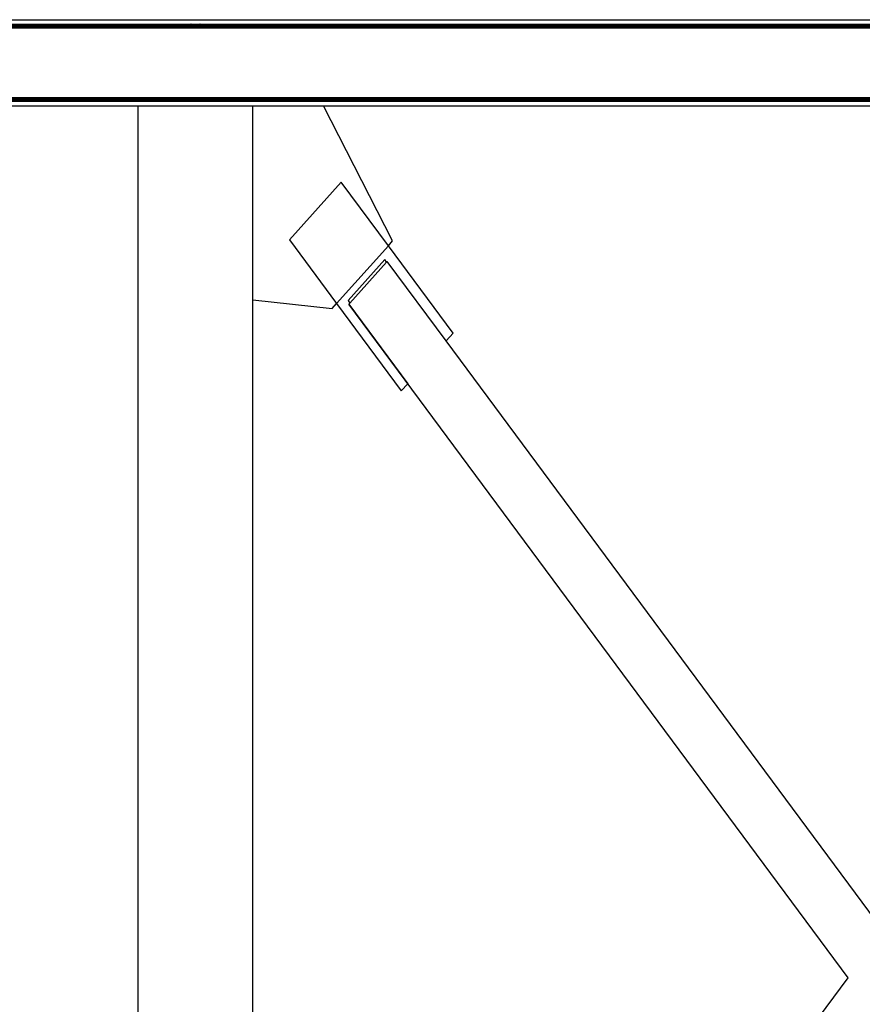
# Model space of a CAD drawing. Units: metres. Extents: x 2.8 to 48.9, y -7.9 to 11.5.
# Drawn here: x 11.7 to 12.9, y -6.4 to -5 of the extents above; entities that cross this region are included whole.
import ezdxf

# ---------------------------------------------------------------- set-up
doc = ezdxf.new("R2010")
doc.units = ezdxf.units.M
doc.layers.add('Edges', color=7, linetype='Continuous')

# ---------------------------------------------------------------- blocks, each defined once
blk = doc.blocks.new('watch+tower fr')
at = {"layer": 'Edges'}
for p, q in [((-3.3657, -2.8226), (1.5843, -2.8226)), ((-3.3646, -2.8307), (-2.4157, -2.8307)), ((-3.3644, -2.8305), (-2.4157, -2.8305)), ((-3.3642, -2.8303), (-2.4157, -2.8303)), ((-3.364, -2.8301), (-2.4157, -2.8301)), ((-3.3637, -2.8299), (-2.4157, -2.8299)), ((-3.3635, -2.8297), (-2.4157, -2.8297)), ((-3.3632, -2.8295), (-2.4157, -2.8295)), ((-3.3629, -2.8294), (-2.4157, -2.8294)), ((-3.3626, -2.8293), (-2.4157, -2.8293)), ((-3.3624, -2.8291), (-2.4157, -2.8291)), ((-3.3621, -2.8291), (-2.4157, -2.8291)), ((-3.3618, -2.829), (-2.4157, -2.829)), ((-3.3612, -2.8289), (-2.4157, -2.8289)), ((-2.4157, -2.829), (-2.4157, -2.8289)), ((-2.4157, -2.8289), (-2.3422, -2.8289)), ((-2.4157, -2.829), (-2.3417, -2.829)), ((-2.4157, -2.8291), (-2.4157, -2.829)), ((-2.4157, -2.8291), (-2.3414, -2.8291)), ((-2.4157, -2.8291), (-2.3411, -2.8291)), ((-2.4157, -2.8291), (-2.4157, -2.8291)), ((-2.4157, -2.8293), (-2.4157, -2.8291)), ((-2.4157, -2.8293), (-2.3408, -2.8293)), ((-2.4157, -2.8294), (-2.4157, -2.8293)), ((-2.4157, -2.8294), (-2.3405, -2.8294)), ((-2.4157, -2.8295), (-2.4157, -2.8294)), ((-2.4157, -2.8295), (-2.3402, -2.8295)), ((-2.4157, -2.8297), (-2.4157, -2.8295)), ((-2.4157, -2.8297), (-2.34, -2.8297)), ((-2.4157, -2.8299), (-2.4157, -2.8297)), ((-2.4157, -2.8299), (-2.3397, -2.8299)), ((-2.4157, -2.8301), (-2.4157, -2.8299)), ((-2.4157, -2.8301), (-2.3395, -2.8301)), ((-2.4157, -2.8303), (-2.4157, -2.8301)), ((-2.4157, -2.8303), (-2.3393, -2.8303)), ((-2.4157, -2.8305), (-2.4157, -2.8303)), ((-2.4157, -2.8305), (-2.3391, -2.8305)), ((-2.4157, -2.8307), (-2.4157, -2.8305)), ((-2.4157, -2.8307), (-2.3389, -2.8307)), ((-2.4157, -2.831), (-2.4157, -2.8307)), ((-2.342, -2.8289), (-2.3422, -2.8289)), ((-2.3417, -2.829), (-2.342, -2.8289)), ((-2.342, -2.8289), (-2.3294, -2.8289)), ((-2.3414, -2.8291), (-2.3417, -2.829)), ((-2.3417, -2.829), (-2.3298, -2.829)), ((-2.3411, -2.8291), (-2.3414, -2.8291)), ((-2.3414, -2.8291), (-2.3301, -2.8291)), ((-2.3408, -2.8293), (-2.3411, -2.8291)), ((-2.3411, -2.8291), (-2.3304, -2.8291)), ((-2.3405, -2.8294), (-2.3408, -2.8293)), ((-2.3408, -2.8293), (-2.3306, -2.8293)), ((-2.3402, -2.8295), (-2.3405, -2.8294)), ((-2.3405, -2.8294), (-2.3309, -2.8294)), ((-2.34, -2.8297), (-2.3402, -2.8295)), ((-2.3402, -2.8295), (-2.3312, -2.8295)), ((-2.3397, -2.8299), (-2.34, -2.8297)), ((-2.34, -2.8297), (-2.3315, -2.8297)), ((-2.3395, -2.8301), (-2.3397, -2.8299)), ((-2.3397, -2.8299), (-2.3317, -2.8299)), ((-2.3393, -2.8303), (-2.3395, -2.8301)), ((-2.3395, -2.8301), (-2.332, -2.8301)), ((-2.3391, -2.8305), (-2.3393, -2.8303)), ((-2.3393, -2.8303), (-2.3322, -2.8303)), ((-2.3389, -2.8307), (-2.3391, -2.8305)), ((-2.3391, -2.8305), (-2.3324, -2.8305)), ((-2.3387, -2.831), (-2.3389, -2.8307)), ((-2.3389, -2.8307), (-2.3326, -2.8307)), ((-2.3326, -2.8307), (-2.3328, -2.831)), ((-2.3324, -2.8305), (-2.3326, -2.8307)), ((-2.3326, -2.8307), (-2.2557, -2.8307)), ((-2.3322, -2.8303), (-2.3324, -2.8305)), ((-2.3324, -2.8305), (-2.2557, -2.8305)), ((-2.332, -2.8301), (-2.3322, -2.8303)), ((-2.3322, -2.8303), (-2.2557, -2.8303)), ((-2.3317, -2.8299), (-2.332, -2.8301)), ((-2.332, -2.8301), (-2.2557, -2.8301)), ((-2.3315, -2.8297), (-2.3317, -2.8299)), ((-2.3317, -2.8299), (-2.2557, -2.8299)), ((-2.3312, -2.8295), (-2.3315, -2.8297)), ((-2.3315, -2.8297), (-2.2557, -2.8297)), ((-2.3309, -2.8294), (-2.3312, -2.8295)), ((-2.3312, -2.8295), (-2.2557, -2.8295)), ((-2.3306, -2.8293), (-2.3309, -2.8294)), ((-2.3309, -2.8294), (-2.2557, -2.8294)), ((-2.3304, -2.8291), (-2.3306, -2.8293)), ((-2.3306, -2.8293), (-2.2557, -2.8293)), ((-2.3301, -2.8291), (-2.3304, -2.8291)), ((-2.3304, -2.8291), (-2.2557, -2.8291)), ((-2.3298, -2.829), (-2.3301, -2.8291)), ((-2.3301, -2.8291), (-2.2557, -2.8291)), ((-2.3294, -2.8289), (-2.3298, -2.829)), ((-2.3298, -2.829), (-2.2557, -2.829)), ((-2.3292, -2.8289), (-2.3294, -2.8289)), ((-2.3292, -2.8289), (-2.2557, -2.8289)), ((-2.2557, -2.8289), (-1.385, -2.8289)), ((-2.2557, -2.829), (-2.2557, -2.8289)), ((-2.2557, -2.829), (-1.3845, -2.829)), ((-2.2557, -2.8291), (-2.2557, -2.829)), ((-2.2557, -2.8291), (-1.3842, -2.8291)), ((-2.2557, -2.8291), (-1.3839, -2.8291)), ((-2.2557, -2.8291), (-2.2557, -2.8291)), ((-2.2557, -2.8293), (-2.2557, -2.8291)), ((-2.2557, -2.8293), (-1.3836, -2.8293)), ((-2.2557, -2.8294), (-2.2557, -2.8293)), ((-2.2557, -2.8294), (-1.3833, -2.8294)), ((-2.2557, -2.8295), (-2.2557, -2.8294)), ((-2.2557, -2.8295), (-1.3831, -2.8295)), ((-2.2557, -2.8297), (-2.2557, -2.8295)), ((-2.2557, -2.8297), (-1.3828, -2.8297)), ((-2.2557, -2.8299), (-2.2557, -2.8297)), ((-2.2557, -2.8299), (-1.3826, -2.8299)), ((-2.2557, -2.8301), (-2.2557, -2.8299)), ((-2.2557, -2.8301), (-1.3823, -2.8301)), ((-2.2557, -2.8303), (-2.2557, -2.8301)), ((-2.2557, -2.8303), (-1.3821, -2.8303)), ((-2.2557, -2.8305), (-2.2557, -2.8303)), ((-2.2557, -2.8305), (-1.3819, -2.8305)), ((-2.2557, -2.8307), (-2.2557, -2.8305)), ((-2.2557, -2.8307), (-1.3817, -2.8307)), ((-2.2557, -2.831), (-2.2557, -2.8307)), ((-3.3655, -2.8327), (-2.4157, -2.8327)), ((-3.3655, -2.833), (-2.4157, -2.833)), ((-3.3655, -2.8333), (-2.4157, -2.8333)), ((-3.3655, -2.8336), (-2.4157, -2.8336)), ((-3.3655, -2.8339), (-2.4157, -2.8339)), ((-3.3654, -2.8324), (-2.4157, -2.8324)), ((-3.3653, -2.8321), (-2.4157, -2.8321)), ((-3.3652, -2.8318), (-2.4157, -2.8318)), ((-3.3651, -2.8315), (-2.4157, -2.8315)), ((-3.3649, -2.8313), (-2.4157, -2.8313)), ((-3.3648, -2.831), (-2.4157, -2.831)), ((-2.4157, -2.831), (-2.3387, -2.831)), ((-2.4157, -2.8313), (-2.4157, -2.831)), ((-2.4157, -2.8313), (-2.3385, -2.8313)), ((-2.4157, -2.8315), (-2.4157, -2.8313)), ((-2.4157, -2.8315), (-2.3384, -2.8315)), ((-2.4157, -2.8318), (-2.4157, -2.8315)), ((-2.4157, -2.8318), (-2.3382, -2.8318)), ((-2.4157, -2.8321), (-2.4157, -2.8318)), ((-2.4157, -2.8321), (-2.3381, -2.8321)), ((-2.4157, -2.8324), (-2.4157, -2.8321)), ((-2.4157, -2.8324), (-2.3381, -2.8324)), ((-2.4157, -2.833), (-2.4157, -2.8327)), ((-2.4157, -2.8327), (-2.338, -2.8327)), ((-2.4157, -2.833), (-2.3379, -2.833)), ((-2.4157, -2.8333), (-2.4157, -2.833)), ((-2.4157, -2.8333), (-2.3379, -2.8333)), ((-2.4157, -2.8336), (-2.4157, -2.8333)), ((-2.4157, -2.8336), (-2.3379, -2.8336)), ((-2.4157, -2.8339), (-2.4157, -2.8336)), ((-2.4157, -2.8339), (-2.3379, -2.8339)), ((-2.3385, -2.8313), (-2.3387, -2.831)), ((-2.3387, -2.831), (-2.3328, -2.831)), ((-2.3384, -2.8315), (-2.3385, -2.8313)), ((-2.3385, -2.8313), (-2.3329, -2.8313)), ((-2.3382, -2.8318), (-2.3384, -2.8315)), ((-2.3384, -2.8315), (-2.3331, -2.8315)), ((-2.3381, -2.8321), (-2.3382, -2.8318)), ((-2.3382, -2.8318), (-2.3332, -2.8318)), ((-2.3381, -2.8324), (-2.3381, -2.8321)), ((-2.3381, -2.8321), (-2.3333, -2.8321)), ((-2.3381, -2.8324), (-2.3334, -2.8324)), ((-2.3379, -2.833), (-2.338, -2.8327)), ((-2.338, -2.8327), (-2.3335, -2.8327)), ((-2.3379, -2.8333), (-2.3379, -2.833)), ((-2.3379, -2.833), (-2.3335, -2.833)), ((-2.3379, -2.8336), (-2.3379, -2.8333)), ((-2.3379, -2.8333), (-2.3335, -2.8333)), ((-2.3379, -2.8339), (-2.3379, -2.8336)), ((-2.3379, -2.8336), (-2.3335, -2.8336)), ((-2.3379, -2.8339), (-2.3335, -2.8339)), ((-2.3335, -2.8327), (-2.3335, -2.833)), ((-2.3335, -2.8327), (-2.2557, -2.8327)), ((-2.3335, -2.833), (-2.3335, -2.8333)), ((-2.3335, -2.833), (-2.2557, -2.833)), ((-2.3335, -2.8333), (-2.3335, -2.8336)), ((-2.3335, -2.8333), (-2.2557, -2.8333)), ((-2.3335, -2.8336), (-2.3335, -2.8339)), ((-2.3335, -2.8336), (-2.2557, -2.8336)), ((-2.3335, -2.8339), (-2.2557, -2.8339)), ((-2.3333, -2.8321), (-2.3334, -2.8324)), ((-2.3334, -2.8324), (-2.2557, -2.8324)), ((-2.3332, -2.8318), (-2.3333, -2.8321)), ((-2.3333, -2.8321), (-2.2557, -2.8321)), ((-2.3331, -2.8315), (-2.3332, -2.8318)), ((-2.3332, -2.8318), (-2.2557, -2.8318)), ((-2.3329, -2.8313), (-2.3331, -2.8315)), ((-2.3331, -2.8315), (-2.2557, -2.8315)), ((-2.3328, -2.831), (-2.3329, -2.8313)), ((-2.3329, -2.8313), (-2.2557, -2.8313)), ((-2.3328, -2.831), (-2.2557, -2.831)), ((-2.2557, -2.831), (-1.3815, -2.831)), ((-2.2557, -2.8313), (-2.2557, -2.831)), ((-2.2557, -2.8313), (-1.3813, -2.8313)), ((-2.2557, -2.8315), (-2.2557, -2.8313)), ((-2.2557, -2.8315), (-1.3812, -2.8315)), ((-2.2557, -2.8318), (-2.2557, -2.8315)), ((-2.2557, -2.8318), (-1.3811, -2.8318)), ((-2.2557, -2.8321), (-2.2557, -2.8318)), ((-2.2557, -2.8321), (-1.381, -2.8321)), ((-2.2557, -2.8324), (-2.2557, -2.8321)), ((-2.2557, -2.8324), (-1.3809, -2.8324)), ((-2.2557, -2.8327), (-1.3808, -2.8327)), ((-2.2557, -2.833), (-2.2557, -2.8327)), ((-2.2557, -2.833), (-1.3808, -2.833)), ((-2.2557, -2.8333), (-2.2557, -2.833)), ((-2.2557, -2.8333), (-1.3807, -2.8333)), ((-2.2557, -2.8336), (-2.2557, -2.8333)), ((-2.2557, -2.8336), (-1.3807, -2.8336)), ((-2.2557, -2.8339), (-2.2557, -2.8336)), ((-2.2557, -2.8339), (-1.3807, -2.8339)), ((-3.3655, -2.9313), (-2.4157, -2.9313)), ((-3.3655, -2.9316), (-2.4157, -2.9316)), ((-3.3655, -2.9319), (-2.4157, -2.9319)), ((-3.3655, -2.9323), (-2.4157, -2.9323)), ((-3.3655, -2.9326), (-2.4157, -2.9326)), ((-3.3654, -2.9329), (-2.4157, -2.9329)), ((-3.3653, -2.9332), (-2.4157, -2.9332)), ((-3.3652, -2.9334), (-2.4157, -2.9334)), ((-3.3651, -2.9337), (-2.4157, -2.9337)), ((-3.3649, -2.934), (-2.4157, -2.934)), ((-3.3648, -2.9343), (-2.4157, -2.9343)), ((-3.3646, -2.9345), (-2.4157, -2.9345)), ((-3.3644, -2.9348), (-2.4157, -2.9348)), ((-3.3642, -2.935), (-2.4157, -2.935)), ((-3.364, -2.9352), (-2.4157, -2.9352)), ((-3.3637, -2.9354), (-2.4157, -2.9354)), ((-3.3635, -2.9356), (-2.4157, -2.9356)), ((-3.3632, -2.9357), (-2.4157, -2.9357)), ((-3.3629, -2.9359), (-2.4157, -2.9359)), ((-3.3626, -2.936), (-2.4157, -2.936)), ((-3.3624, -2.9361), (-2.4157, -2.9361)), ((-3.3621, -2.9362), (-2.4157, -2.9362)), ((-3.3618, -2.9363), (-2.4157, -2.9363)), ((-3.3612, -2.9363), (-2.4157, -2.9363)), ((-2.4157, -2.9316), (-2.4157, -2.9313)), ((-2.4157, -2.9313), (-2.3379, -2.9313)), ((-2.4157, -2.9316), (-2.3379, -2.9316)), ((-2.4157, -2.9319), (-2.4157, -2.9316)), ((-2.4157, -2.9319), (-2.3379, -2.9319)), ((-2.4157, -2.9323), (-2.4157, -2.9319)), ((-2.4157, -2.9323), (-2.3379, -2.9323)), ((-2.4157, -2.9326), (-2.4157, -2.9323)), ((-2.4157, -2.9326), (-2.338, -2.9326)), ((-2.4157, -2.9329), (-2.4157, -2.9326)), ((-2.4157, -2.9329), (-2.3381, -2.9329)), ((-2.4157, -2.9332), (-2.4157, -2.9329)), ((-2.4157, -2.9332), (-2.3381, -2.9332)), ((-2.4157, -2.9334), (-2.4157, -2.9332)), ((-2.4157, -2.9334), (-2.3382, -2.9334)), ((-2.4157, -2.9337), (-2.4157, -2.9334)), ((-2.4157, -2.9337), (-2.3384, -2.9337)), ((-2.4157, -2.934), (-2.4157, -2.9337)), ((-2.4157, -2.934), (-2.3385, -2.934)), ((-2.4157, -2.9343), (-2.4157, -2.934)), ((-2.4157, -2.9343), (-2.3387, -2.9343)), ((-2.4157, -2.9345), (-2.4157, -2.9343)), ((-2.4157, -2.9345), (-2.3389, -2.9345)), ((-2.4157, -2.9348), (-2.4157, -2.9345)), ((-2.4157, -2.9348), (-2.3391, -2.9348)), ((-2.4157, -2.9352), (-2.4157, -2.935)), ((-2.4157, -2.935), (-2.3393, -2.935)), ((-2.4157, -2.9352), (-2.3395, -2.9352)), ((-2.4157, -2.9354), (-2.4157, -2.9352)), ((-2.4157, -2.9354), (-2.3397, -2.9354)), ((-2.4157, -2.9356), (-2.4157, -2.9354)), ((-2.4157, -2.9356), (-2.34, -2.9356)), ((-2.4157, -2.9357), (-2.4157, -2.9356)), ((-2.4157, -2.9357), (-2.3402, -2.9357)), ((-2.4157, -2.9359), (-2.4157, -2.9357)), ((-2.4157, -2.9359), (-2.3405, -2.9359)), ((-2.4157, -2.936), (-2.4157, -2.9359)), ((-2.4157, -2.936), (-2.3408, -2.936)), ((-2.4157, -2.9361), (-2.4157, -2.936)), ((-2.4157, -2.9361), (-2.3411, -2.9361)), ((-2.4157, -2.9362), (-2.4157, -2.9361)), ((-2.4157, -2.9362), (-2.3414, -2.9362)), ((-2.4157, -2.9363), (-2.4157, -2.9362)), ((-2.4157, -2.9363), (-2.3417, -2.9363)), ((-2.4157, -2.9363), (-2.3422, -2.9363)), ((-2.4157, -2.9363), (-2.4157, -2.9363)), ((-2.3422, -2.9363), (-2.342, -2.9363)), ((-2.342, -2.9363), (-2.3417, -2.9363)), ((-2.342, -2.9363), (-2.3294, -2.9363)), ((-2.3417, -2.9363), (-2.3414, -2.9362)), ((-2.3417, -2.9363), (-2.3298, -2.9363)), ((-2.3414, -2.9362), (-2.3411, -2.9361)), ((-2.3414, -2.9362), (-2.3301, -2.9362)), ((-2.3411, -2.9361), (-2.3408, -2.936)), ((-2.3411, -2.9361), (-2.3304, -2.9361)), ((-2.3408, -2.936), (-2.3405, -2.9359)), ((-2.3408, -2.936), (-2.3306, -2.936)), ((-2.3405, -2.9359), (-2.3402, -2.9357)), ((-2.3405, -2.9359), (-2.3309, -2.9359)), ((-2.3402, -2.9357), (-2.34, -2.9356)), ((-2.3402, -2.9357), (-2.3312, -2.9357)), ((-2.34, -2.9356), (-2.3397, -2.9354)), ((-2.34, -2.9356), (-2.3315, -2.9356)), ((-2.3397, -2.9354), (-2.3395, -2.9352)), ((-2.3397, -2.9354), (-2.3317, -2.9354)), ((-2.3395, -2.9352), (-2.3393, -2.935)), ((-2.3395, -2.9352), (-2.332, -2.9352)), ((-2.3393, -2.935), (-2.3322, -2.935)), ((-2.3391, -2.9348), (-2.3389, -2.9345)), ((-2.3391, -2.9348), (-2.3324, -2.9348)), ((-2.3389, -2.9345), (-2.3387, -2.9343)), ((-2.3389, -2.9345), (-2.3326, -2.9345)), ((-2.3387, -2.9343), (-2.3385, -2.934)), ((-2.3387, -2.9343), (-2.3328, -2.9343)), ((-2.3385, -2.934), (-2.3384, -2.9337)), ((-2.3385, -2.934), (-2.3329, -2.934)), ((-2.3384, -2.9337), (-2.3382, -2.9334)), ((-2.3384, -2.9337), (-2.3331, -2.9337)), ((-2.3382, -2.9334), (-2.3381, -2.9332)), ((-2.3382, -2.9334), (-2.3332, -2.9334)), ((-2.3381, -2.9329), (-2.338, -2.9326)), ((-2.3381, -2.9332), (-2.3381, -2.9329)), ((-2.3381, -2.9329), (-2.3334, -2.9329)), ((-2.3381, -2.9332), (-2.3333, -2.9332)), ((-2.338, -2.9326), (-2.3379, -2.9323)), ((-2.338, -2.9326), (-2.3335, -2.9326)), ((-2.3379, -2.9316), (-2.3379, -2.9313)), ((-2.3379, -2.9313), (-2.3335, -2.9313)), ((-2.3379, -2.9319), (-2.3379, -2.9316)), ((-2.3379, -2.9316), (-2.3335, -2.9316)), ((-2.3379, -2.9323), (-2.3379, -2.9319)), ((-2.3379, -2.9319), (-2.3335, -2.9319)), ((-2.3379, -2.9323), (-2.3335, -2.9323)), ((-2.3335, -2.9313), (-2.3335, -2.9316)), ((-2.3335, -2.9313), (-2.2557, -2.9313)), ((-2.3335, -2.9316), (-2.3335, -2.9319)), ((-2.3335, -2.9316), (-2.2557, -2.9316)), ((-2.3335, -2.9319), (-2.3335, -2.9323)), ((-2.3335, -2.9319), (-2.2557, -2.9319)), ((-2.3335, -2.9323), (-2.3335, -2.9326)), ((-2.3335, -2.9323), (-2.2557, -2.9323)), ((-2.3335, -2.9326), (-2.3334, -2.9329)), ((-2.3335, -2.9326), (-2.2557, -2.9326)), ((-2.3334, -2.9329), (-2.3333, -2.9332)), ((-2.3334, -2.9329), (-2.2557, -2.9329)), ((-2.3333, -2.9332), (-2.3332, -2.9334)), ((-2.3333, -2.9332), (-2.2557, -2.9332)), ((-2.3332, -2.9334), (-2.3331, -2.9337)), ((-2.3332, -2.9334), (-2.2557, -2.9334)), ((-2.3331, -2.9337), (-2.3329, -2.934)), ((-2.3331, -2.9337), (-2.2557, -2.9337)), ((-2.3329, -2.934), (-2.3328, -2.9343)), ((-2.3329, -2.934), (-2.2557, -2.934)), ((-2.3328, -2.9343), (-2.3326, -2.9345)), ((-2.3328, -2.9343), (-2.2557, -2.9343)), ((-2.3326, -2.9345), (-2.3324, -2.9348)), ((-2.3326, -2.9345), (-2.2557, -2.9345)), ((-2.3324, -2.9348), (-2.2557, -2.9348)), ((-2.3322, -2.935), (-2.332, -2.9352)), ((-2.3322, -2.935), (-2.2557, -2.935)), ((-2.332, -2.9352), (-2.3317, -2.9354)), ((-2.332, -2.9352), (-2.2557, -2.9352)), ((-2.3317, -2.9354), (-2.3315, -2.9356)), ((-2.3317, -2.9354), (-2.2557, -2.9354)), ((-2.3315, -2.9356), (-2.3312, -2.9357)), ((-2.3315, -2.9356), (-2.2557, -2.9356)), ((-2.3312, -2.9357), (-2.3309, -2.9359)), ((-2.3312, -2.9357), (-2.2557, -2.9357)), ((-2.3309, -2.9359), (-2.3306, -2.936)), ((-2.3309, -2.9359), (-2.2557, -2.9359)), ((-2.3306, -2.936), (-2.3304, -2.9361)), ((-2.3306, -2.936), (-2.2557, -2.936)), ((-2.3304, -2.9361), (-2.3301, -2.9362)), ((-2.3304, -2.9361), (-2.2557, -2.9361)), ((-2.3301, -2.9362), (-2.3298, -2.9363)), ((-2.3301, -2.9362), (-2.2557, -2.9362)), ((-2.3298, -2.9363), (-2.3294, -2.9363)), ((-2.3298, -2.9363), (-2.2557, -2.9363)), ((-2.3294, -2.9363), (-2.3292, -2.9363)), ((-2.3292, -2.9363), (-2.2557, -2.9363)), ((-2.2557, -2.9313), (-1.3807, -2.9313)), ((-2.2557, -2.9316), (-2.2557, -2.9313)), ((-2.2557, -2.9316), (-1.3807, -2.9316)), ((-2.2557, -2.9319), (-2.2557, -2.9316)), ((-2.2557, -2.9319), (-1.3807, -2.9319)), ((-2.2557, -2.9323), (-2.2557, -2.9319)), ((-2.2557, -2.9323), (-1.3808, -2.9323)), ((-2.2557, -2.9326), (-2.2557, -2.9323)), ((-2.2557, -2.9326), (-1.3808, -2.9326)), ((-2.2557, -2.9329), (-2.2557, -2.9326)), ((-2.2557, -2.9329), (-1.3809, -2.9329)), ((-2.2557, -2.9332), (-2.2557, -2.9329)), ((-2.2557, -2.9332), (-1.381, -2.9332)), ((-2.2557, -2.9334), (-2.2557, -2.9332)), ((-2.2557, -2.9334), (-1.3811, -2.9334)), ((-2.2557, -2.9337), (-2.2557, -2.9334)), ((-2.2557, -2.9337), (-1.3812, -2.9337)), ((-2.2557, -2.934), (-2.2557, -2.9337)), ((-2.2557, -2.934), (-1.3813, -2.934)), ((-2.2557, -2.9343), (-2.2557, -2.934)), ((-2.2557, -2.9343), (-1.3815, -2.9343)), ((-2.2557, -2.9345), (-2.2557, -2.9343)), ((-2.2557, -2.9345), (-1.3817, -2.9345)), ((-2.2557, -2.9348), (-2.2557, -2.9345)), ((-2.2557, -2.9348), (-1.3819, -2.9348)), ((-2.2557, -2.935), (-1.3821, -2.935)), ((-2.2557, -2.9352), (-2.2557, -2.935)), ((-2.2557, -2.9352), (-1.3823, -2.9352)), ((-2.2557, -2.9354), (-2.2557, -2.9352)), ((-2.2557, -2.9354), (-1.3826, -2.9354)), ((-2.2557, -2.9356), (-2.2557, -2.9354)), ((-2.2557, -2.9356), (-1.3828, -2.9356)), ((-2.2557, -2.9357), (-2.2557, -2.9356)), ((-2.2557, -2.9357), (-1.3831, -2.9357)), ((-2.2557, -2.9359), (-2.2557, -2.9357)), ((-2.2557, -2.9359), (-1.3833, -2.9359)), ((-2.2557, -2.936), (-2.2557, -2.9359)), ((-2.2557, -2.936), (-1.3836, -2.936)), ((-2.2557, -2.9361), (-2.2557, -2.936)), ((-2.2557, -2.9361), (-1.3839, -2.9361)), ((-2.2557, -2.9362), (-2.2557, -2.9361)), ((-2.2557, -2.9362), (-1.3842, -2.9362)), ((-2.2557, -2.9363), (-2.2557, -2.9362)), ((-2.2557, -2.9363), (-1.3845, -2.9363)), ((-2.2557, -2.9363), (-1.385, -2.9363)), ((-2.2557, -2.9363), (-2.2557, -2.9363)), ((-3.3657, -2.9426), (-2.4157, -2.9426)), ((-2.4157, -5.2326), (-2.4157, -2.9426)), ((-2.4157, -2.9426), (-2.2557, -2.9426)), ((-2.2557, -2.9426), (-2.1568, -2.9426)), ((-2.2557, -3.2138), (-2.2557, -2.9426)), ((-2.1568, -2.9426), (-0.5946, -2.9426)), ((-2.0604, -3.1313), (-2.1568, -2.9426)), ((-2.1322, -3.0492), (-2.2046, -3.13)), ((-2.0664, -3.138), (-2.1322, -3.0492)), ((-2.2046, -3.13), (-2.1388, -3.2188)), ((-2.0664, -3.138), (-2.0604, -3.1313)), ((-2.1388, -3.2188), (-2.0664, -3.138)), ((-1.976, -3.2601), (-2.0664, -3.138)), ((-2.0715, -3.1572), (-2.1227, -3.2144)), ((-2.0688, -3.1609), (-2.0715, -3.1572)), ((-2.0688, -3.1609), (-2.0679, -3.1599)), ((-1.9857, -3.2709), (-2.0679, -3.1599)), ((-2.0688, -3.1609), (-2.12, -3.2181)), ((-2.2557, -5.1009), (-2.2557, -3.2138)), ((-2.2557, -3.2138), (-2.1448, -3.2255)), ((-2.1227, -3.2144), (-2.12, -3.2181)), ((-2.1448, -3.2255), (-2.1388, -3.2188)), ((-2.1388, -3.2188), (-2.0483, -3.3408)), ((-2.1215, -3.2197), (-2.1214, -3.2196)), ((-2.1215, -3.2197), (-2.0393, -3.3307)), ((-2.12, -3.2181), (-2.1214, -3.2196)), ((-1.4246, -4.1597), (-2.1214, -3.2196)), ((-1.9857, -3.2709), (-1.976, -3.2601)), ((-1.3757, -4.0938), (-1.9857, -3.2709)), ((-2.0483, -3.3408), (-2.0393, -3.3307)), ((-2.0357, -4.9843), (-1.4246, -4.1597)), ((-1.4244, -4.16), (-1.4246, -4.1597))]:
    blk.add_line(p, q, dxfattribs=at)

msp = doc.modelspace()

# ---------------------------------------------------------------- block references
msp.add_blockref('watch+tower fr', (14.3031, -2.1555))

doc.saveas('drawing.dxf')
